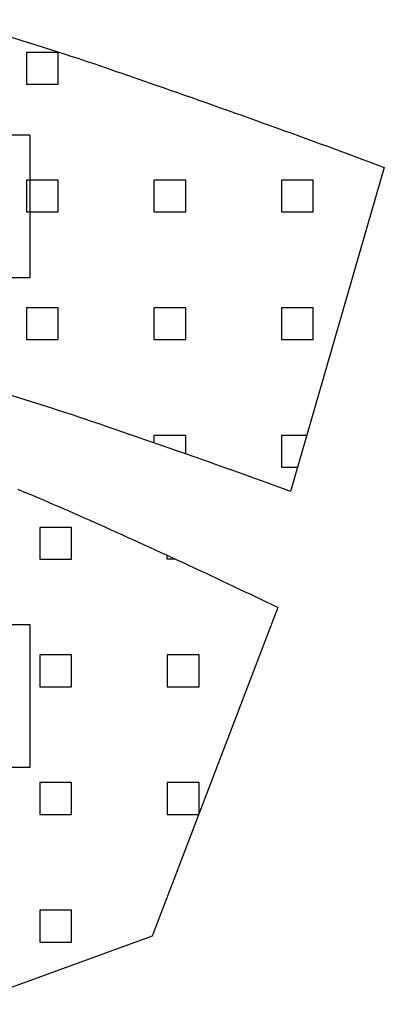
# Model space of a CAD drawing. Extents: x 8 to 504, y 5 to 430.
# Drawn here: x 65 to 93, y 8 to 83 of the extents above; entities that cross this region are included whole.
import ezdxf

# ---------------------------------------------------------------- set-up
doc = ezdxf.new("R2010")
doc.units = 0
doc.layers.add('Layer_1', color=7, linetype='CONTINUOUS')

msp = doc.modelspace()

# ---------------------------------------------------------------- linework, layer by layer
at = {"layer": 'Layer_1', "color": 5}
for points in [[(67.668421, 78.045024), (67.668421, 80.480249), (65.233549, 80.480249), (65.233549, 78.045024)], [(67.668421, 68.30236), (67.668421, 70.738643), (65.233549, 70.738643), (65.233549, 68.30236)], [(77.411085, 68.30236), (77.411085, 70.738643), (74.974801, 70.738643), (74.974801, 68.30236)], [(87.15269, 68.30236), (87.15269, 70.738643), (84.717465, 70.738643), (84.717465, 68.30236)], [(67.668421, 58.561107), (67.668421, 60.995979), (65.233549, 60.995979), (65.233549, 58.561107)], [(77.411085, 58.561107), (77.411085, 60.995979), (74.974801, 60.995979), (74.974801, 58.561107)], [(87.15269, 58.561107), (87.15269, 60.995979), (84.717465, 60.995979), (84.717465, 58.561107)], [(68.68689, 41.797107), (68.68689, 44.232332), (66.252018, 44.232332), (66.252018, 41.797107)], [(68.68689, 32.054444), (68.68689, 34.490727), (66.252018, 34.490727), (66.252018, 32.054444)], [(78.428143, 32.054444), (78.428143, 34.490727), (75.993271, 34.490727), (75.993271, 32.054444)], [(68.68689, 22.313191), (68.68689, 24.748063), (66.252018, 24.748063), (66.252018, 22.313191)], [(68.68689, 12.570527), (68.68689, 15.006811), (66.252018, 15.006811), (66.252018, 12.570527)]]:
    msp.add_lwpolyline(points, close=True, dxfattribs=at)
at = {"layer": 'Layer_1', "color": 7}
for points in [[(37.550018, 74.201863), (65.493899, 74.201863), (65.493899, 63.272807), (37.550018, 63.272807)], [(37.550018, 36.823999), (65.493899, 36.823999), (65.493899, 25.894944), (37.550018, 25.894944)]]:
    msp.add_lwpolyline(points, close=True, dxfattribs=at)
for points in [[(92.579118, 71.707724), (85.398326, 46.978707)], [(84.432421, 38.106699), (74.831574, 13.036194)], [(74.831574, 13.036194), (60.564535, 7.828488)]]:
    msp.add_lwpolyline(points, dxfattribs=at)
at = {"layer": 'Layer_1', "color": 5}
for points in [[(77.411085, 49.839382), (77.411085, 51.254727), (74.974801, 51.254727), (74.974801, 50.688166)], [(86.640104, 51.254727), (84.717465, 51.254727), (84.717465, 48.819855), (85.933137, 48.819855)], [(76.620157, 41.797107), (75.993271, 41.797107), (75.993271, 42.085327)], [(78.428143, 22.430313), (78.428143, 24.748063), (75.993271, 24.748063), (75.993271, 22.313191), (78.384046, 22.313191)]]:
    msp.add_lwpolyline(points, dxfattribs=at)
at = {"layer": 'Layer_1', "color": 7}
for points in [[(59.069463, 82.978621), (62.156268, 82.256485), (65.192274, 81.327621), (68.206054, 80.342312)], [(68.206054, 80.342312), (70.520982, 79.585957), (72.824974, 78.793265), (75.125085, 77.992812)], [(75.125085, 77.992812), (80.965321, 75.958696), (86.783332, 73.864254), (92.579118, 71.707724)], [(64.729076, 54.100232), (62.510457, 54.788149), (60.275257, 55.425971), (58.006896, 55.921977)], [(71.269224, 51.958871), (69.097524, 52.696177), (66.920179, 53.422193), (64.729076, 54.100232)], [(85.398326, 46.978707), (80.708851, 48.692855), (75.998562, 50.353379), (71.269224, 51.958871)], [(70.831074, 44.42636), (68.768029, 45.348521), (66.698282, 46.257982), (64.605251, 47.11241)], [(84.432421, 38.106699), (79.930271, 40.280163), (75.396371, 42.386952), (70.831074, 44.42636)]]:
    msp.add_open_spline(points, degree=3, dxfattribs=at)

doc.saveas('drawing.dxf')
